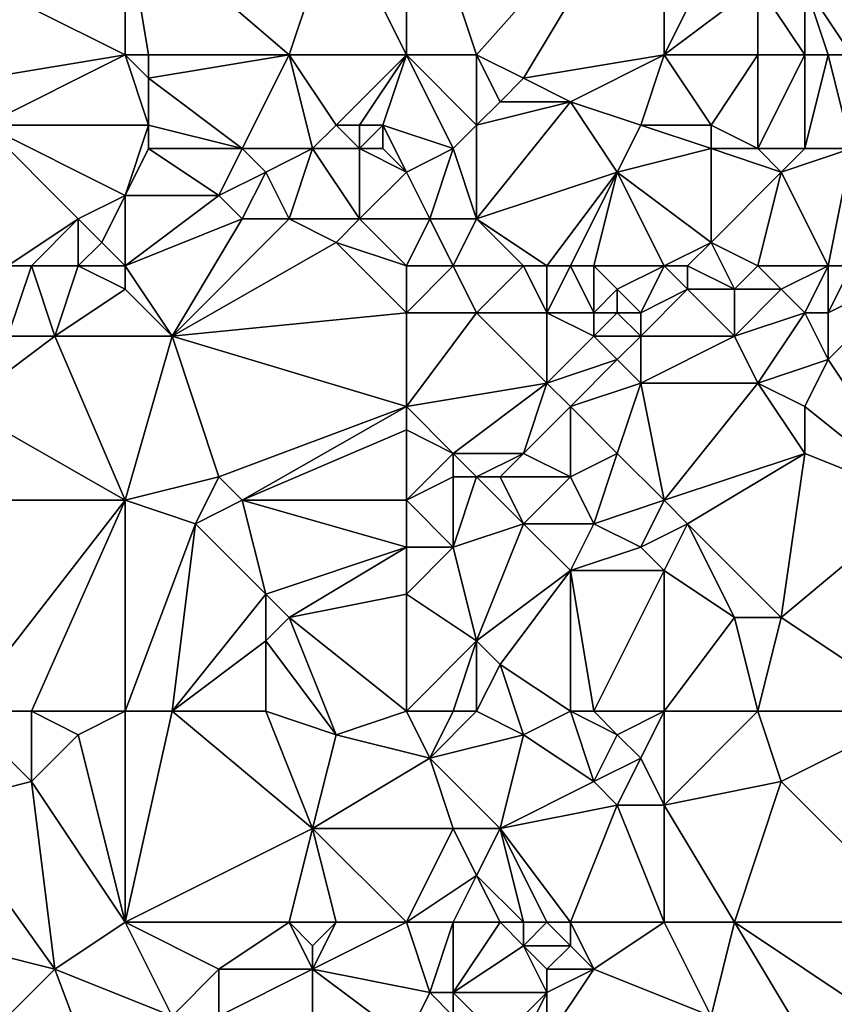
# Model space of a CAD drawing. Units: metres. Extents: x 74375 to 75000, y 344000 to 344500.
# Drawn here: x 74694 to 74729, y 344200 to 344242 of the extents above; entities that cross this region are included whole.
import ezdxf

# ---------------------------------------------------------------- set-up
doc = ezdxf.new("R2010")
doc.units = ezdxf.units.M
doc.layers.add('Terrain', color=15, linetype='Continuous')

msp = doc.modelspace()

# ---------------------------------------------------------------- linework, layer by layer
at = {"layer": 'Terrain'}
for points in [[(74711, 344240, 322.71), (74711, 344249, 322.33), (74708, 344246, 322.26), (74711, 344240, 322.71)], [(74711, 344240, 322.71), (74714, 344240, 322.88), (74711, 344249, 322.33), (74711, 344240, 322.71)], [(74714, 344240, 322.88), (74722, 344249, 323.34), (74711, 344249, 322.33), (74714, 344240, 322.88)], [(74714, 344240, 322.88), (74716, 344239, 323.03), (74722, 344249, 323.34), (74714, 344240, 322.88)], [(74716, 344239, 323.03), (74722, 344240, 323.74), (74722, 344249, 323.34), (74716, 344239, 323.03)], [(74722, 344240, 323.74), (74725, 344246, 323.65), (74722, 344249, 323.34), (74722, 344240, 323.74)], [(74699, 344240, 321.48), (74699, 344246, 321.44), (74691, 344244, 320.76), (74699, 344240, 321.48)], [(74699, 344240, 321.48), (74700, 344240, 321.7), (74699, 344246, 321.44), (74699, 344240, 321.48)], [(74700, 344240, 321.7), (74706, 344240, 322.12), (74699, 344246, 321.44), (74700, 344240, 321.7)], [(74706, 344240, 322.12), (74708, 344246, 322.26), (74699, 344246, 321.44), (74706, 344240, 322.12)], [(74711, 344240, 322.71), (74708, 344246, 322.26), (74706, 344240, 322.12), (74711, 344240, 322.71)], [(74722, 344240, 323.74), (74726, 344243, 323.79), (74725, 344246, 323.65), (74722, 344240, 323.74)], [(74730, 344240, 324.58), (74730, 344245, 324.11), (74728, 344243, 323.95), (74730, 344240, 324.58)], [(74699, 344240, 321.48), (74691, 344244, 320.76), (74693, 344239, 321.04), (74699, 344240, 321.48)], [(74722, 344240, 323.74), (74726, 344240, 324.23), (74726, 344243, 323.79), (74722, 344240, 323.74)], [(74726, 344240, 324.23), (74728, 344240, 324.39), (74726, 344243, 323.79), (74726, 344240, 324.23)], [(74728, 344240, 324.39), (74728, 344243, 323.95), (74726, 344243, 323.79), (74728, 344240, 324.39)], [(74728, 344240, 324.39), (74729, 344240, 324.45), (74728, 344243, 323.95), (74728, 344240, 324.39)], [(74729, 344240, 324.45), (74730, 344240, 324.58), (74728, 344243, 323.95), (74729, 344240, 324.45)], [(74699, 344240, 321.48), (74693, 344239, 321.04), (74693, 344237, 321.23), (74699, 344240, 321.48)], [(74699, 344240, 321.48), (74693, 344237, 321.23), (74700, 344237, 321.65), (74699, 344240, 321.48)], [(74699, 344240, 321.48), (74700, 344237, 321.65), (74700, 344239, 321.64), (74699, 344240, 321.48)], [(74699, 344240, 321.48), (74700, 344239, 321.64), (74700, 344240, 321.7), (74699, 344240, 321.48)], [(74700, 344240, 321.7), (74700, 344239, 321.64), (74706, 344240, 322.12), (74700, 344240, 321.7)], [(74706, 344240, 322.12), (74700, 344239, 321.64), (74704, 344236, 322.2), (74706, 344240, 322.12)], [(74706, 344240, 322.12), (74704, 344236, 322.2), (74707, 344236, 322.54), (74706, 344240, 322.12)], [(74706, 344240, 322.12), (74707, 344236, 322.54), (74708, 344237, 322.84), (74706, 344240, 322.12)], [(74711, 344240, 322.71), (74706, 344240, 322.12), (74708, 344237, 322.84), (74711, 344240, 322.71)], [(74711, 344240, 322.71), (74708, 344237, 322.84), (74709, 344237, 322.77), (74711, 344240, 322.71)], [(74711, 344240, 322.71), (74709, 344237, 322.77), (74710, 344237, 322.7), (74711, 344240, 322.71)], [(74711, 344240, 322.71), (74710, 344237, 322.7), (74713, 344236, 323.26), (74711, 344240, 322.71)], [(74711, 344240, 322.71), (74713, 344236, 323.26), (74714, 344237, 323.23), (74711, 344240, 322.71)], [(74711, 344240, 322.71), (74714, 344237, 323.23), (74714, 344240, 322.88), (74711, 344240, 322.71)], [(74714, 344240, 322.88), (74714, 344237, 323.23), (74715, 344238, 323.16), (74714, 344240, 322.88)], [(74714, 344240, 322.88), (74715, 344238, 323.16), (74716, 344239, 323.03), (74714, 344240, 322.88)], [(74716, 344239, 323.03), (74718, 344238, 323.5), (74722, 344240, 323.74), (74716, 344239, 323.03)], [(74718, 344238, 323.5), (74721, 344237, 323.93), (74722, 344240, 323.74), (74718, 344238, 323.5)], [(74721, 344237, 323.93), (74724, 344237, 324.16), (74722, 344240, 323.74), (74721, 344237, 323.93)], [(74722, 344240, 323.74), (74724, 344237, 324.16), (74726, 344240, 324.23), (74722, 344240, 323.74)], [(74726, 344240, 324.23), (74724, 344237, 324.16), (74726, 344236, 324.38), (74726, 344240, 324.23)], [(74726, 344240, 324.23), (74726, 344236, 324.38), (74728, 344240, 324.39), (74726, 344240, 324.23)], [(74728, 344240, 324.39), (74726, 344236, 324.38), (74728, 344236, 324.7), (74728, 344240, 324.39)], [(74728, 344240, 324.39), (74728, 344236, 324.7), (74729, 344240, 324.45), (74728, 344240, 324.39)], [(74729, 344240, 324.45), (74728, 344236, 324.7), (74730, 344236, 325.18), (74729, 344240, 324.45)], [(74729, 344240, 324.45), (74730, 344236, 325.18), (74730, 344240, 324.58), (74729, 344240, 324.45)], [(74700, 344239, 321.64), (74700, 344237, 321.65), (74704, 344236, 322.2), (74700, 344239, 321.64)], [(74716, 344239, 323.03), (74715, 344238, 323.16), (74718, 344238, 323.5), (74716, 344239, 323.03)], [(74715, 344238, 323.16), (74714, 344237, 323.23), (74718, 344238, 323.5), (74715, 344238, 323.16)], [(74718, 344238, 323.5), (74714, 344233, 323.59), (74720, 344235, 324.04), (74718, 344238, 323.5)], [(74718, 344238, 323.5), (74714, 344237, 323.23), (74714, 344233, 323.59), (74718, 344238, 323.5)], [(74718, 344238, 323.5), (74720, 344235, 324.04), (74721, 344237, 323.93), (74718, 344238, 323.5)], [(74694, 344231, 321.35), (74697, 344233, 321.63), (74693, 344237, 321.23), (74694, 344231, 321.35)], [(74700, 344237, 321.65), (74693, 344237, 321.23), (74699, 344234, 321.6), (74700, 344237, 321.65)], [(74699, 344234, 321.6), (74693, 344237, 321.23), (74697, 344233, 321.63), (74699, 344234, 321.6)], [(74700, 344237, 321.65), (74699, 344234, 321.6), (74700, 344236, 321.65), (74700, 344237, 321.65)], [(74700, 344237, 321.65), (74700, 344236, 321.65), (74704, 344236, 322.2), (74700, 344237, 321.65)], [(74708, 344237, 322.84), (74707, 344236, 322.54), (74709, 344236, 322.71), (74708, 344237, 322.84)], [(74708, 344237, 322.84), (74709, 344236, 322.71), (74709, 344237, 322.77), (74708, 344237, 322.84)], [(74709, 344237, 322.77), (74709, 344236, 322.71), (74710, 344237, 322.7), (74709, 344237, 322.77)], [(74710, 344237, 322.7), (74709, 344236, 322.71), (74710, 344236, 322.74), (74710, 344237, 322.7)], [(74713, 344236, 323.26), (74710, 344237, 322.7), (74711, 344235, 323.13), (74713, 344236, 323.26)], [(74711, 344235, 323.13), (74710, 344237, 322.7), (74710, 344236, 322.74), (74711, 344235, 323.13)], [(74714, 344237, 323.23), (74713, 344236, 323.26), (74714, 344233, 323.59), (74714, 344237, 323.23)], [(74721, 344237, 323.93), (74720, 344235, 324.04), (74724, 344236, 324.22), (74721, 344237, 323.93)], [(74721, 344237, 323.93), (74724, 344236, 324.22), (74724, 344237, 324.16), (74721, 344237, 323.93)], [(74724, 344237, 324.16), (74724, 344236, 324.22), (74726, 344236, 324.38), (74724, 344237, 324.16)], [(74700, 344236, 321.65), (74699, 344234, 321.6), (74703, 344234, 322.2), (74700, 344236, 321.65)], [(74700, 344236, 321.65), (74703, 344234, 322.2), (74704, 344236, 322.2), (74700, 344236, 321.65)], [(74704, 344236, 322.2), (74703, 344234, 322.2), (74705, 344235, 322.68), (74704, 344236, 322.2)], [(74704, 344236, 322.2), (74705, 344235, 322.68), (74707, 344236, 322.54), (74704, 344236, 322.2)], [(74707, 344236, 322.54), (74705, 344235, 322.68), (74706, 344233, 322.77), (74707, 344236, 322.54)], [(74707, 344236, 322.54), (74706, 344233, 322.77), (74709, 344233, 322.84), (74707, 344236, 322.54)], [(74707, 344236, 322.54), (74709, 344233, 322.84), (74709, 344236, 322.71), (74707, 344236, 322.54)], [(74711, 344235, 323.13), (74710, 344236, 322.74), (74709, 344236, 322.71), (74711, 344235, 323.13)], [(74711, 344235, 323.13), (74709, 344236, 322.71), (74709, 344233, 322.84), (74711, 344235, 323.13)], [(74713, 344236, 323.26), (74711, 344235, 323.13), (74712, 344233, 323.12), (74713, 344236, 323.26)], [(74713, 344236, 323.26), (74712, 344233, 323.12), (74714, 344233, 323.59), (74713, 344236, 323.26)], [(74720, 344235, 324.04), (74724, 344232, 325.1), (74724, 344236, 324.22), (74720, 344235, 324.04)], [(74724, 344236, 324.22), (74724, 344232, 325.1), (74727, 344235, 324.59), (74724, 344236, 324.22)], [(74724, 344236, 324.22), (74727, 344235, 324.59), (74726, 344236, 324.38), (74724, 344236, 324.22)], [(74726, 344236, 324.38), (74727, 344235, 324.59), (74728, 344236, 324.7), (74726, 344236, 324.38)], [(74729, 344231, 325.6), (74730, 344236, 325.18), (74727, 344235, 324.59), (74729, 344231, 325.6)], [(74728, 344236, 324.7), (74727, 344235, 324.59), (74730, 344236, 325.18), (74728, 344236, 324.7)], [(74729, 344231, 325.6), (74730, 344231, 325.74), (74730, 344236, 325.18), (74729, 344231, 325.6)], [(74705, 344235, 322.68), (74703, 344234, 322.2), (74704, 344233, 322.52), (74705, 344235, 322.68)], [(74705, 344235, 322.68), (74704, 344233, 322.52), (74706, 344233, 322.77), (74705, 344235, 322.68)], [(74711, 344235, 323.13), (74709, 344233, 322.84), (74712, 344233, 323.12), (74711, 344235, 323.13)], [(74717, 344231, 323.77), (74720, 344235, 324.04), (74714, 344233, 323.59), (74717, 344231, 323.77)], [(74717, 344231, 323.77), (74718, 344231, 323.86), (74720, 344235, 324.04), (74717, 344231, 323.77)], [(74718, 344231, 323.86), (74719, 344231, 323.97), (74720, 344235, 324.04), (74718, 344231, 323.86)], [(74719, 344231, 323.97), (74722, 344231, 325), (74720, 344235, 324.04), (74719, 344231, 323.97)], [(74722, 344231, 325), (74724, 344232, 325.1), (74720, 344235, 324.04), (74722, 344231, 325)], [(74726, 344231, 325.19), (74727, 344235, 324.59), (74724, 344232, 325.1), (74726, 344231, 325.19)], [(74726, 344231, 325.19), (74729, 344231, 325.6), (74727, 344235, 324.59), (74726, 344231, 325.19)], [(74699, 344234, 321.6), (74697, 344233, 321.63), (74698, 344232, 321.77), (74699, 344234, 321.6)], [(74699, 344231, 322.16), (74699, 344234, 321.6), (74698, 344232, 321.77), (74699, 344231, 322.16)], [(74699, 344231, 322.16), (74704, 344233, 322.52), (74703, 344234, 322.2), (74699, 344231, 322.16)], [(74699, 344231, 322.16), (74703, 344234, 322.2), (74699, 344234, 321.6), (74699, 344231, 322.16)], [(74694, 344231, 321.35), (74695, 344231, 321.41), (74697, 344233, 321.63), (74694, 344231, 321.35)], [(74695, 344231, 321.41), (74697, 344231, 321.67), (74697, 344233, 321.63), (74695, 344231, 321.41)], [(74697, 344231, 321.67), (74698, 344232, 321.77), (74697, 344233, 321.63), (74697, 344231, 321.67)], [(74699, 344231, 322.16), (74701, 344228, 322.18), (74704, 344233, 322.52), (74699, 344231, 322.16)], [(74701, 344228, 322.18), (74708, 344232, 322.99), (74706, 344233, 322.77), (74701, 344228, 322.18)], [(74701, 344228, 322.18), (74706, 344233, 322.77), (74704, 344233, 322.52), (74701, 344228, 322.18)], [(74706, 344233, 322.77), (74708, 344232, 322.99), (74709, 344233, 322.84), (74706, 344233, 322.77)], [(74711, 344231, 323.14), (74709, 344233, 322.84), (74708, 344232, 322.99), (74711, 344231, 323.14)], [(74711, 344231, 323.14), (74712, 344233, 323.12), (74709, 344233, 322.84), (74711, 344231, 323.14)], [(74711, 344231, 323.14), (74713, 344231, 323.36), (74712, 344233, 323.12), (74711, 344231, 323.14)], [(74713, 344231, 323.36), (74714, 344233, 323.59), (74712, 344233, 323.12), (74713, 344231, 323.36)], [(74713, 344231, 323.36), (74716, 344231, 323.71), (74714, 344233, 323.59), (74713, 344231, 323.36)], [(74716, 344231, 323.71), (74717, 344231, 323.77), (74714, 344233, 323.59), (74716, 344231, 323.71)], [(74699, 344231, 322.16), (74698, 344232, 321.77), (74697, 344231, 321.67), (74699, 344231, 322.16)], [(74711, 344229, 323.14), (74708, 344232, 322.99), (74701, 344228, 322.18), (74711, 344229, 323.14)], [(74711, 344231, 323.14), (74708, 344232, 322.99), (74711, 344229, 323.14), (74711, 344231, 323.14)], [(74722, 344231, 325), (74723, 344231, 325.18), (74724, 344232, 325.1), (74722, 344231, 325)], [(74723, 344231, 325.18), (74725, 344230, 325.28), (74724, 344232, 325.1), (74723, 344231, 325.18)], [(74726, 344231, 325.19), (74724, 344232, 325.1), (74725, 344230, 325.28), (74726, 344231, 325.19)], [(74694, 344231, 321.35), (74694, 344228, 321.71), (74695, 344231, 321.41), (74694, 344231, 321.35)], [(74695, 344231, 321.41), (74694, 344228, 321.71), (74696, 344228, 321.97), (74695, 344231, 321.41)], [(74695, 344231, 321.41), (74696, 344228, 321.97), (74697, 344231, 321.67), (74695, 344231, 321.41)], [(74699, 344230, 322.01), (74697, 344231, 321.67), (74696, 344228, 321.97), (74699, 344230, 322.01)], [(74699, 344231, 322.16), (74697, 344231, 321.67), (74699, 344230, 322.01), (74699, 344231, 322.16)], [(74699, 344231, 322.16), (74699, 344230, 322.01), (74701, 344228, 322.18), (74699, 344231, 322.16)], [(74711, 344231, 323.14), (74711, 344229, 323.14), (74713, 344231, 323.36), (74711, 344231, 323.14)], [(74713, 344231, 323.36), (74711, 344229, 323.14), (74714, 344229, 323.48), (74713, 344231, 323.36)], [(74713, 344231, 323.36), (74714, 344229, 323.48), (74716, 344231, 323.71), (74713, 344231, 323.36)], [(74716, 344231, 323.71), (74714, 344229, 323.48), (74717, 344229, 323.87), (74716, 344231, 323.71)], [(74716, 344231, 323.71), (74717, 344229, 323.87), (74717, 344231, 323.77), (74716, 344231, 323.71)], [(74717, 344231, 323.77), (74717, 344229, 323.87), (74718, 344231, 323.86), (74717, 344231, 323.77)], [(74718, 344231, 323.86), (74717, 344229, 323.87), (74719, 344229, 324.41), (74718, 344231, 323.86)], [(74718, 344231, 323.86), (74719, 344229, 324.41), (74719, 344231, 323.97), (74718, 344231, 323.86)], [(74719, 344231, 323.97), (74719, 344229, 324.41), (74720, 344230, 324.46), (74719, 344231, 323.97)], [(74719, 344231, 323.97), (74720, 344230, 324.46), (74722, 344231, 325), (74719, 344231, 323.97)], [(74720, 344230, 324.46), (74721, 344229, 324.91), (74722, 344231, 325), (74720, 344230, 324.46)], [(74721, 344229, 324.91), (74723, 344230, 325.26), (74722, 344231, 325), (74721, 344229, 324.91)], [(74722, 344231, 325), (74723, 344230, 325.26), (74723, 344231, 325.18), (74722, 344231, 325)], [(74723, 344231, 325.18), (74723, 344230, 325.26), (74725, 344230, 325.28), (74723, 344231, 325.18)], [(74726, 344231, 325.19), (74725, 344230, 325.28), (74727, 344230, 325.33), (74726, 344231, 325.19)], [(74726, 344231, 325.19), (74727, 344230, 325.33), (74729, 344231, 325.6), (74726, 344231, 325.19)], [(74729, 344231, 325.6), (74727, 344230, 325.33), (74728, 344229, 325.53), (74729, 344231, 325.6)], [(74729, 344231, 325.6), (74728, 344229, 325.53), (74729, 344229, 325.7), (74729, 344231, 325.6)], [(74729, 344231, 325.6), (74729, 344229, 325.7), (74730, 344231, 325.74), (74729, 344231, 325.6)], [(74733, 344231, 325.72), (74730, 344231, 325.74), (74729, 344229, 325.7), (74733, 344231, 325.72)], [(74733, 344231, 325.72), (74729, 344229, 325.7), (74729, 344227, 325.7), (74733, 344231, 325.72)], [(74733, 344231, 325.72), (74729, 344227, 325.7), (74733, 344221, 325.75), (74733, 344231, 325.72)], [(74699, 344230, 322.01), (74696, 344228, 321.97), (74701, 344228, 322.18), (74699, 344230, 322.01)], [(74720, 344230, 324.46), (74719, 344229, 324.41), (74720, 344229, 324.63), (74720, 344230, 324.46)], [(74720, 344230, 324.46), (74720, 344229, 324.63), (74721, 344229, 324.91), (74720, 344230, 324.46)], [(74721, 344229, 324.91), (74721, 344228, 325), (74723, 344230, 325.26), (74721, 344229, 324.91)], [(74721, 344228, 325), (74725, 344228, 325.21), (74723, 344230, 325.26), (74721, 344228, 325)], [(74723, 344230, 325.26), (74725, 344228, 325.21), (74725, 344230, 325.28), (74723, 344230, 325.26)], [(74725, 344230, 325.28), (74725, 344228, 325.21), (74727, 344230, 325.33), (74725, 344230, 325.28)], [(74727, 344230, 325.33), (74725, 344228, 325.21), (74728, 344229, 325.53), (74727, 344230, 325.33)], [(74711, 344229, 323.14), (74701, 344228, 322.18), (74711, 344225, 323.31), (74711, 344229, 323.14)], [(74711, 344229, 323.14), (74711, 344225, 323.31), (74714, 344229, 323.48), (74711, 344229, 323.14)], [(74714, 344229, 323.48), (74711, 344225, 323.31), (74717, 344226, 324.28), (74714, 344229, 323.48)], [(74714, 344229, 323.48), (74717, 344226, 324.28), (74717, 344229, 323.87), (74714, 344229, 323.48)], [(74717, 344229, 323.87), (74717, 344226, 324.28), (74719, 344228, 324.57), (74717, 344229, 323.87)], [(74717, 344229, 323.87), (74719, 344228, 324.57), (74719, 344229, 324.41), (74717, 344229, 323.87)], [(74719, 344229, 324.41), (74719, 344228, 324.57), (74720, 344229, 324.63), (74719, 344229, 324.41)], [(74720, 344229, 324.63), (74719, 344228, 324.57), (74721, 344228, 325), (74720, 344229, 324.63)], [(74720, 344229, 324.63), (74721, 344228, 325), (74721, 344229, 324.91), (74720, 344229, 324.63)], [(74728, 344229, 325.53), (74725, 344228, 325.21), (74726, 344226, 325.21), (74728, 344229, 325.53)], [(74728, 344229, 325.53), (74726, 344226, 325.21), (74729, 344227, 325.7), (74728, 344229, 325.53)], [(74728, 344229, 325.53), (74729, 344227, 325.7), (74729, 344229, 325.7), (74728, 344229, 325.53)], [(74694, 344228, 321.71), (74692, 344225, 321.39), (74696, 344228, 321.97), (74694, 344228, 321.71)], [(74696, 344228, 321.97), (74692, 344225, 321.39), (74699, 344221, 322.47), (74696, 344228, 321.97)], [(74701, 344228, 322.18), (74696, 344228, 321.97), (74699, 344221, 322.47), (74701, 344228, 322.18)], [(74701, 344228, 322.18), (74699, 344221, 322.47), (74703, 344222, 322.89), (74701, 344228, 322.18)], [(74711, 344225, 323.31), (74701, 344228, 322.18), (74703, 344222, 322.89), (74711, 344225, 323.31)], [(74719, 344228, 324.57), (74717, 344226, 324.28), (74720, 344227, 324.84), (74719, 344228, 324.57)], [(74719, 344228, 324.57), (74720, 344227, 324.84), (74721, 344228, 325), (74719, 344228, 324.57)], [(74721, 344228, 325), (74720, 344227, 324.84), (74721, 344226, 325.07), (74721, 344228, 325)], [(74721, 344228, 325), (74721, 344226, 325.07), (74725, 344228, 325.21), (74721, 344228, 325)], [(74721, 344226, 325.07), (74726, 344226, 325.21), (74725, 344228, 325.21), (74721, 344226, 325.07)], [(74720, 344227, 324.84), (74717, 344226, 324.28), (74718, 344225, 324.53), (74720, 344227, 324.84)], [(74720, 344227, 324.84), (74718, 344225, 324.53), (74721, 344226, 325.07), (74720, 344227, 324.84)], [(74729, 344227, 325.7), (74726, 344226, 325.21), (74728, 344225, 325.54), (74729, 344227, 325.7)], [(74733, 344221, 325.75), (74729, 344227, 325.7), (74728, 344225, 325.54), (74733, 344221, 325.75)], [(74717, 344226, 324.28), (74711, 344225, 323.31), (74713, 344223, 323.7), (74717, 344226, 324.28)], [(74717, 344226, 324.28), (74713, 344223, 323.7), (74716, 344223, 324.26), (74717, 344226, 324.28)], [(74717, 344226, 324.28), (74716, 344223, 324.26), (74718, 344225, 324.53), (74717, 344226, 324.28)], [(74721, 344226, 325.07), (74718, 344225, 324.53), (74720, 344223, 324.83), (74721, 344226, 325.07)], [(74721, 344226, 325.07), (74720, 344223, 324.83), (74722, 344221, 324.9), (74721, 344226, 325.07)], [(74721, 344226, 325.07), (74722, 344221, 324.9), (74726, 344226, 325.21), (74721, 344226, 325.07)], [(74726, 344226, 325.21), (74722, 344221, 324.9), (74728, 344223, 325.59), (74726, 344226, 325.21)], [(74726, 344226, 325.21), (74728, 344223, 325.59), (74728, 344225, 325.54), (74726, 344226, 325.21)], [(74692, 344225, 321.39), (74688, 344221, 321.06), (74699, 344221, 322.47), (74692, 344225, 321.39)], [(74711, 344225, 323.31), (74703, 344222, 322.89), (74704, 344221, 323.13), (74711, 344225, 323.31)], [(74711, 344225, 323.31), (74704, 344221, 323.13), (74711, 344224, 323.31), (74711, 344225, 323.31)], [(74711, 344225, 323.31), (74711, 344224, 323.31), (74713, 344223, 323.7), (74711, 344225, 323.31)], [(74718, 344225, 324.53), (74716, 344223, 324.26), (74718, 344222, 324.52), (74718, 344225, 324.53)], [(74718, 344225, 324.53), (74718, 344222, 324.52), (74720, 344223, 324.83), (74718, 344225, 324.53)], [(74733, 344221, 325.75), (74728, 344225, 325.54), (74728, 344223, 325.59), (74733, 344221, 325.75)], [(74711, 344224, 323.31), (74704, 344221, 323.13), (74711, 344221, 323.81), (74711, 344224, 323.31)], [(74711, 344224, 323.31), (74711, 344221, 323.81), (74713, 344223, 323.7), (74711, 344224, 323.31)], [(74713, 344223, 323.7), (74711, 344221, 323.81), (74713, 344222, 323.73), (74713, 344223, 323.7)], [(74713, 344223, 323.7), (74713, 344222, 323.73), (74714, 344222, 323.82), (74713, 344223, 323.7)], [(74713, 344223, 323.7), (74714, 344222, 323.82), (74716, 344223, 324.26), (74713, 344223, 323.7)], [(74716, 344223, 324.26), (74714, 344222, 323.82), (74715, 344222, 323.95), (74716, 344223, 324.26)], [(74716, 344223, 324.26), (74715, 344222, 323.95), (74718, 344222, 324.52), (74716, 344223, 324.26)], [(74720, 344223, 324.83), (74718, 344222, 324.52), (74719, 344220, 324.82), (74720, 344223, 324.83)], [(74720, 344223, 324.83), (74719, 344220, 324.82), (74722, 344221, 324.9), (74720, 344223, 324.83)], [(74728, 344223, 325.59), (74722, 344221, 324.9), (74723, 344220, 324.92), (74728, 344223, 325.59)], [(74728, 344223, 325.59), (74723, 344220, 324.92), (74727, 344216, 325.72), (74728, 344223, 325.59)], [(74733, 344221, 325.75), (74728, 344223, 325.59), (74727, 344216, 325.72), (74733, 344221, 325.75)], [(74703, 344222, 322.89), (74699, 344221, 322.47), (74702, 344220, 323), (74703, 344222, 322.89)], [(74703, 344222, 322.89), (74702, 344220, 323), (74704, 344221, 323.13), (74703, 344222, 322.89)], [(74713, 344222, 323.73), (74711, 344221, 323.81), (74713, 344219, 323.89), (74713, 344222, 323.73)], [(74713, 344222, 323.73), (74713, 344219, 323.89), (74714, 344222, 323.82), (74713, 344222, 323.73)], [(74714, 344222, 323.82), (74713, 344219, 323.89), (74716, 344220, 324.38), (74714, 344222, 323.82)], [(74714, 344222, 323.82), (74716, 344220, 324.38), (74715, 344222, 323.95), (74714, 344222, 323.82)], [(74715, 344222, 323.95), (74716, 344220, 324.38), (74718, 344222, 324.52), (74715, 344222, 323.95)], [(74718, 344222, 324.52), (74716, 344220, 324.38), (74719, 344220, 324.82), (74718, 344222, 324.52)], [(74692, 344212, 322.08), (74699, 344221, 322.47), (74688, 344221, 321.06), (74692, 344212, 322.08)], [(74692, 344212, 322.08), (74695, 344212, 322.56), (74699, 344221, 322.47), (74692, 344212, 322.08)], [(74699, 344212, 322.91), (74699, 344221, 322.47), (74695, 344212, 322.56), (74699, 344212, 322.91)], [(74699, 344212, 322.91), (74702, 344220, 323), (74699, 344221, 322.47), (74699, 344212, 322.91)], [(74704, 344221, 323.13), (74702, 344220, 323), (74705, 344217, 323.25), (74704, 344221, 323.13)], [(74711, 344221, 323.81), (74704, 344221, 323.13), (74711, 344219, 323.79), (74711, 344221, 323.81)], [(74711, 344219, 323.79), (74704, 344221, 323.13), (74705, 344217, 323.25), (74711, 344219, 323.79)], [(74711, 344221, 323.81), (74711, 344219, 323.79), (74713, 344219, 323.89), (74711, 344221, 323.81)], [(74719, 344220, 324.82), (74721, 344219, 324.87), (74722, 344221, 324.9), (74719, 344220, 324.82)], [(74721, 344219, 324.87), (74723, 344220, 324.92), (74722, 344221, 324.9), (74721, 344219, 324.87)], [(74733, 344212, 325.78), (74733, 344221, 325.75), (74727, 344216, 325.72), (74733, 344212, 325.78)], [(74699, 344212, 322.91), (74701, 344212, 323.01), (74702, 344220, 323), (74699, 344212, 322.91)], [(74701, 344212, 323.01), (74705, 344217, 323.25), (74702, 344220, 323), (74701, 344212, 323.01)], [(74716, 344220, 324.38), (74713, 344219, 323.89), (74714, 344215, 324.1), (74716, 344220, 324.38)], [(74716, 344220, 324.38), (74714, 344215, 324.1), (74718, 344218, 324.9), (74716, 344220, 324.38)], [(74716, 344220, 324.38), (74718, 344218, 324.9), (74719, 344220, 324.82), (74716, 344220, 324.38)], [(74719, 344220, 324.82), (74718, 344218, 324.9), (74721, 344219, 324.87), (74719, 344220, 324.82)], [(74721, 344219, 324.87), (74722, 344218, 324.94), (74723, 344220, 324.92), (74721, 344219, 324.87)], [(74723, 344220, 324.92), (74722, 344218, 324.94), (74725, 344216, 325.54), (74723, 344220, 324.92)], [(74723, 344220, 324.92), (74725, 344216, 325.54), (74727, 344216, 325.72), (74723, 344220, 324.92)], [(74711, 344219, 323.79), (74705, 344217, 323.25), (74706, 344216, 323.31), (74711, 344219, 323.79)], [(74711, 344219, 323.79), (74706, 344216, 323.31), (74711, 344217, 323.79), (74711, 344219, 323.79)], [(74711, 344219, 323.79), (74711, 344217, 323.79), (74713, 344219, 323.89), (74711, 344219, 323.79)], [(74713, 344219, 323.89), (74711, 344217, 323.79), (74714, 344215, 324.1), (74713, 344219, 323.89)], [(74721, 344219, 324.87), (74718, 344218, 324.9), (74722, 344218, 324.94), (74721, 344219, 324.87)], [(74718, 344218, 324.9), (74714, 344215, 324.1), (74715, 344214, 324.25), (74718, 344218, 324.9)], [(74718, 344212, 325.13), (74718, 344218, 324.9), (74715, 344214, 324.25), (74718, 344212, 325.13)], [(74718, 344212, 325.13), (74719, 344212, 325.39), (74718, 344218, 324.9), (74718, 344212, 325.13)], [(74719, 344212, 325.39), (74722, 344218, 324.94), (74718, 344218, 324.9), (74719, 344212, 325.39)], [(74719, 344212, 325.39), (74722, 344212, 325.62), (74722, 344218, 324.94), (74719, 344212, 325.39)], [(74722, 344212, 325.62), (74725, 344216, 325.54), (74722, 344218, 324.94), (74722, 344212, 325.62)], [(74701, 344212, 323.01), (74705, 344215, 323.28), (74705, 344217, 323.25), (74701, 344212, 323.01)], [(74705, 344217, 323.25), (74705, 344215, 323.28), (74706, 344216, 323.31), (74705, 344217, 323.25)], [(74711, 344212, 324.2), (74711, 344217, 323.79), (74706, 344216, 323.31), (74711, 344212, 324.2)], [(74711, 344212, 324.2), (74714, 344215, 324.1), (74711, 344217, 323.79), (74711, 344212, 324.2)], [(74708, 344211, 324.11), (74706, 344216, 323.31), (74705, 344215, 323.28), (74708, 344211, 324.11)], [(74711, 344212, 324.2), (74706, 344216, 323.31), (74708, 344211, 324.11), (74711, 344212, 324.2)], [(74722, 344212, 325.62), (74726, 344212, 325.78), (74725, 344216, 325.54), (74722, 344212, 325.62)], [(74726, 344212, 325.78), (74727, 344216, 325.72), (74725, 344216, 325.54), (74726, 344212, 325.78)], [(74733, 344212, 325.78), (74727, 344216, 325.72), (74726, 344212, 325.78), (74733, 344212, 325.78)], [(74701, 344212, 323.01), (74705, 344212, 323.6), (74705, 344215, 323.28), (74701, 344212, 323.01)], [(74705, 344212, 323.6), (74708, 344211, 324.11), (74705, 344215, 323.28), (74705, 344212, 323.6)], [(74711, 344212, 324.2), (74713, 344212, 324.25), (74714, 344215, 324.1), (74711, 344212, 324.2)], [(74713, 344212, 324.25), (74714, 344212, 324.29), (74714, 344215, 324.1), (74713, 344212, 324.25)], [(74714, 344212, 324.29), (74715, 344214, 324.25), (74714, 344215, 324.1), (74714, 344212, 324.29)], [(74714, 344212, 324.29), (74716, 344211, 324.69), (74715, 344214, 324.25), (74714, 344212, 324.29)], [(74718, 344212, 325.13), (74715, 344214, 324.25), (74716, 344211, 324.69), (74718, 344212, 325.13)], [(74692, 344212, 322.08), (74691, 344208, 322.34), (74695, 344209, 322.89), (74692, 344212, 322.08)], [(74692, 344212, 322.08), (74695, 344209, 322.89), (74695, 344212, 322.56), (74692, 344212, 322.08)], [(74695, 344212, 322.56), (74695, 344209, 322.89), (74697, 344211, 322.93), (74695, 344212, 322.56)], [(74699, 344212, 322.91), (74695, 344212, 322.56), (74697, 344211, 322.93), (74699, 344212, 322.91)], [(74699, 344203, 323.71), (74699, 344212, 322.91), (74697, 344211, 322.93), (74699, 344203, 323.71)], [(74699, 344203, 323.71), (74707, 344207, 324.19), (74701, 344212, 323.01), (74699, 344203, 323.71)], [(74699, 344203, 323.71), (74701, 344212, 323.01), (74699, 344212, 322.91), (74699, 344203, 323.71)], [(74701, 344212, 323.01), (74707, 344207, 324.19), (74705, 344212, 323.6), (74701, 344212, 323.01)], [(74705, 344212, 323.6), (74707, 344207, 324.19), (74708, 344211, 324.11), (74705, 344212, 323.6)], [(74711, 344212, 324.2), (74708, 344211, 324.11), (74712, 344210, 324.48), (74711, 344212, 324.2)], [(74711, 344212, 324.2), (74712, 344210, 324.48), (74713, 344212, 324.25), (74711, 344212, 324.2)], [(74713, 344212, 324.25), (74712, 344210, 324.48), (74714, 344212, 324.29), (74713, 344212, 324.25)], [(74714, 344212, 324.29), (74712, 344210, 324.48), (74716, 344211, 324.69), (74714, 344212, 324.29)], [(74718, 344212, 325.13), (74716, 344211, 324.69), (74719, 344209, 325.64), (74718, 344212, 325.13)], [(74718, 344212, 325.13), (74719, 344209, 325.64), (74720, 344211, 325.67), (74718, 344212, 325.13)], [(74718, 344212, 325.13), (74720, 344211, 325.67), (74719, 344212, 325.39), (74718, 344212, 325.13)], [(74719, 344212, 325.39), (74720, 344211, 325.67), (74722, 344212, 325.62), (74719, 344212, 325.39)], [(74720, 344211, 325.67), (74721, 344210, 325.85), (74722, 344212, 325.62), (74720, 344211, 325.67)], [(74721, 344210, 325.85), (74722, 344208, 325.99), (74722, 344212, 325.62), (74721, 344210, 325.85)], [(74722, 344212, 325.62), (74722, 344208, 325.99), (74726, 344212, 325.78), (74722, 344212, 325.62)], [(74726, 344212, 325.78), (74722, 344208, 325.99), (74727, 344209, 325.78), (74726, 344212, 325.78)], [(74733, 344212, 325.78), (74726, 344212, 325.78), (74727, 344209, 325.78), (74733, 344212, 325.78)], [(74733, 344203, 326.18), (74733, 344212, 325.78), (74727, 344209, 325.78), (74733, 344203, 326.18)], [(74699, 344203, 323.71), (74697, 344211, 322.93), (74695, 344209, 322.89), (74699, 344203, 323.71)], [(74712, 344210, 324.48), (74708, 344211, 324.11), (74707, 344207, 324.19), (74712, 344210, 324.48)], [(74716, 344211, 324.69), (74712, 344210, 324.48), (74715, 344207, 324.94), (74716, 344211, 324.69)], [(74716, 344211, 324.69), (74715, 344207, 324.94), (74719, 344209, 325.64), (74716, 344211, 324.69)], [(74720, 344211, 325.67), (74719, 344209, 325.64), (74721, 344210, 325.85), (74720, 344211, 325.67)], [(74712, 344210, 324.48), (74707, 344207, 324.19), (74713, 344207, 324.68), (74712, 344210, 324.48)], [(74712, 344210, 324.48), (74713, 344207, 324.68), (74715, 344207, 324.94), (74712, 344210, 324.48)], [(74721, 344210, 325.85), (74719, 344209, 325.64), (74720, 344208, 325.88), (74721, 344210, 325.85)], [(74721, 344210, 325.85), (74720, 344208, 325.88), (74722, 344208, 325.99), (74721, 344210, 325.85)], [(74696, 344201, 323.53), (74695, 344209, 322.89), (74691, 344208, 322.34), (74696, 344201, 323.53)], [(74699, 344203, 323.71), (74695, 344209, 322.89), (74696, 344201, 323.53), (74699, 344203, 323.71)], [(74719, 344209, 325.64), (74715, 344207, 324.94), (74720, 344208, 325.88), (74719, 344209, 325.64)], [(74725, 344203, 326), (74727, 344209, 325.78), (74722, 344208, 325.99), (74725, 344203, 326)], [(74733, 344203, 326.18), (74727, 344209, 325.78), (74725, 344203, 326), (74733, 344203, 326.18)], [(74688, 344203, 322.51), (74696, 344201, 323.53), (74691, 344208, 322.34), (74688, 344203, 322.51)], [(74718, 344203, 325.95), (74720, 344208, 325.88), (74715, 344207, 324.94), (74718, 344203, 325.95)], [(74718, 344203, 325.95), (74722, 344203, 326.08), (74720, 344208, 325.88), (74718, 344203, 325.95)], [(74722, 344203, 326.08), (74722, 344208, 325.99), (74720, 344208, 325.88), (74722, 344203, 326.08)], [(74722, 344203, 326.08), (74725, 344203, 326), (74722, 344208, 325.99), (74722, 344203, 326.08)], [(74699, 344203, 323.71), (74706, 344203, 324.48), (74707, 344207, 324.19), (74699, 344203, 323.71)], [(74706, 344203, 324.48), (74708, 344203, 324.72), (74707, 344207, 324.19), (74706, 344203, 324.48)], [(74711, 344203, 324.82), (74707, 344207, 324.19), (74708, 344203, 324.72), (74711, 344203, 324.82)], [(74711, 344203, 324.82), (74713, 344207, 324.68), (74707, 344207, 324.19), (74711, 344203, 324.82)], [(74711, 344203, 324.82), (74714, 344205, 324.89), (74713, 344207, 324.68), (74711, 344203, 324.82)], [(74713, 344207, 324.68), (74714, 344205, 324.89), (74715, 344207, 324.94), (74713, 344207, 324.68)], [(74716, 344203, 325.56), (74715, 344207, 324.94), (74714, 344205, 324.89), (74716, 344203, 325.56)], [(74716, 344203, 325.56), (74717, 344203, 325.78), (74715, 344207, 324.94), (74716, 344203, 325.56)], [(74717, 344203, 325.78), (74718, 344203, 325.95), (74715, 344207, 324.94), (74717, 344203, 325.78)], [(74711, 344203, 324.82), (74713, 344203, 324.93), (74714, 344205, 324.89), (74711, 344203, 324.82)], [(74713, 344203, 324.93), (74715, 344203, 325.32), (74714, 344205, 324.89), (74713, 344203, 324.93)], [(74715, 344203, 325.32), (74716, 344203, 325.56), (74714, 344205, 324.89), (74715, 344203, 325.32)], [(74688, 344203, 322.51), (74688, 344193, 323.78), (74696, 344201, 323.53), (74688, 344203, 322.51)], [(74699, 344203, 323.71), (74696, 344201, 323.53), (74701, 344199, 324.28), (74699, 344203, 323.71)], [(74699, 344203, 323.71), (74701, 344199, 324.28), (74703, 344201, 324.31), (74699, 344203, 323.71)], [(74699, 344203, 323.71), (74703, 344201, 324.31), (74706, 344203, 324.48), (74699, 344203, 323.71)], [(74706, 344203, 324.48), (74703, 344201, 324.31), (74707, 344201, 324.84), (74706, 344203, 324.48)], [(74706, 344203, 324.48), (74707, 344201, 324.84), (74707, 344202, 324.75), (74706, 344203, 324.48)], [(74706, 344203, 324.48), (74707, 344202, 324.75), (74708, 344203, 324.72), (74706, 344203, 324.48)], [(74708, 344203, 324.72), (74707, 344202, 324.75), (74707, 344201, 324.84), (74708, 344203, 324.72)], [(74711, 344203, 324.82), (74708, 344203, 324.72), (74707, 344201, 324.84), (74711, 344203, 324.82)], [(74711, 344203, 324.82), (74707, 344201, 324.84), (74712, 344200, 325.09), (74711, 344203, 324.82)], [(74711, 344203, 324.82), (74712, 344200, 325.09), (74713, 344203, 324.93), (74711, 344203, 324.82)], [(74713, 344203, 324.93), (74712, 344200, 325.09), (74713, 344200, 325.21), (74713, 344203, 324.93)], [(74713, 344203, 324.93), (74713, 344200, 325.21), (74715, 344203, 325.32), (74713, 344203, 324.93)], [(74715, 344203, 325.32), (74713, 344200, 325.21), (74716, 344202, 325.73), (74715, 344203, 325.32)], [(74715, 344203, 325.32), (74716, 344202, 325.73), (74716, 344203, 325.56), (74715, 344203, 325.32)], [(74716, 344203, 325.56), (74716, 344202, 325.73), (74717, 344203, 325.78), (74716, 344203, 325.56)], [(74717, 344203, 325.78), (74716, 344202, 325.73), (74718, 344202, 326.08), (74717, 344203, 325.78)], [(74717, 344203, 325.78), (74718, 344202, 326.08), (74718, 344203, 325.95), (74717, 344203, 325.78)], [(74718, 344203, 325.95), (74718, 344202, 326.08), (74719, 344201, 326.25), (74718, 344203, 325.95)], [(74718, 344203, 325.95), (74719, 344201, 326.25), (74722, 344203, 326.08), (74718, 344203, 325.95)], [(74719, 344201, 326.25), (74724, 344199, 326.33), (74722, 344203, 326.08), (74719, 344201, 326.25)], [(74722, 344203, 326.08), (74724, 344199, 326.33), (74725, 344203, 326), (74722, 344203, 326.08)], [(74725, 344203, 326), (74724, 344199, 326.33), (74728, 344198, 326.45), (74725, 344203, 326)], [(74725, 344203, 326), (74728, 344198, 326.45), (74731, 344199, 326.57), (74725, 344203, 326)], [(74733, 344203, 326.18), (74725, 344203, 326), (74731, 344199, 326.57), (74733, 344203, 326.18)], [(74716, 344202, 325.73), (74713, 344200, 325.21), (74717, 344200, 326.21), (74716, 344202, 325.73)], [(74716, 344202, 325.73), (74717, 344200, 326.21), (74717, 344201, 326.08), (74716, 344202, 325.73)], [(74716, 344202, 325.73), (74717, 344201, 326.08), (74718, 344202, 326.08), (74716, 344202, 325.73)], [(74718, 344202, 326.08), (74717, 344201, 326.08), (74719, 344201, 326.25), (74718, 344202, 326.08)], [(74696, 344201, 323.53), (74688, 344193, 323.78), (74699, 344193, 324.96), (74696, 344201, 323.53)], [(74701, 344199, 324.28), (74696, 344201, 323.53), (74699, 344193, 324.96), (74701, 344199, 324.28)], [(74703, 344201, 324.31), (74701, 344199, 324.28), (74703, 344199, 324.4), (74703, 344201, 324.31)], [(74703, 344201, 324.31), (74703, 344199, 324.4), (74707, 344201, 324.84), (74703, 344201, 324.31)], [(74707, 344201, 324.84), (74703, 344199, 324.4), (74707, 344199, 324.89), (74707, 344201, 324.84)], [(74712, 344200, 325.09), (74707, 344201, 324.84), (74711, 344198, 325.11), (74712, 344200, 325.09)], [(74711, 344198, 325.11), (74707, 344201, 324.84), (74707, 344199, 324.89), (74711, 344198, 325.11)], [(74717, 344201, 326.08), (74717, 344200, 326.21), (74719, 344201, 326.25), (74717, 344201, 326.08)], [(74719, 344201, 326.25), (74717, 344200, 326.21), (74717, 344198, 326.35), (74719, 344201, 326.25)], [(74719, 344201, 326.25), (74717, 344198, 326.35), (74724, 344199, 326.33), (74719, 344201, 326.25)], [(74712, 344200, 325.09), (74711, 344198, 325.11), (74713, 344199, 325.28), (74712, 344200, 325.09)], [(74712, 344200, 325.09), (74713, 344199, 325.28), (74713, 344200, 325.21), (74712, 344200, 325.09)], [(74713, 344200, 325.21), (74713, 344199, 325.28), (74715, 344198, 325.92), (74713, 344200, 325.21)], [(74713, 344200, 325.21), (74715, 344198, 325.92), (74717, 344200, 326.21), (74713, 344200, 325.21)], [(74717, 344200, 326.21), (74715, 344198, 325.92), (74716, 344198, 326.19), (74717, 344200, 326.21)], [(74717, 344200, 326.21), (74716, 344198, 326.19), (74717, 344198, 326.35), (74717, 344200, 326.21)]]:
    msp.add_3dface(points, dxfattribs=at)

doc.saveas('drawing.dxf')
